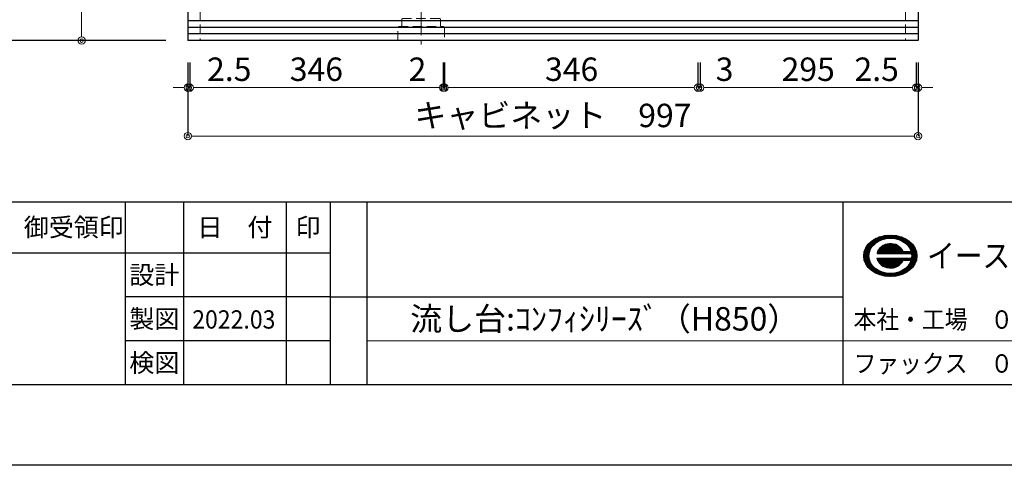
# Model space of a CAD drawing. Units: millimetres. Extents: x 4200 to 8400, y 0 to 3484.
# Drawn here: x 5711 to 7056, y 0 to 608 of the extents above; entities that cross this region are included whole.
import ezdxf
from ezdxf.enums import TextEntityAlignment as Align

# ---------------------------------------------------------------- set-up
doc = ezdxf.new("R2010")
doc.units = ezdxf.units.MM
doc.linetypes.add('CENTER', pattern=[50.8, 31.75, -6.35, 6.35, -6.35])
doc.linetypes.add('DASHED', pattern=[19.05, 12.7, -6.35])
doc.layers.get('0').update_dxf_attribs({"linetype": 'CONTINUOUS'})
doc.layers.get('Defpoints').update_dxf_attribs({"color": 8, "linetype": 'CONTINUOUS'})
doc.layers.add('図面範囲', color=7, linetype='CONTINUOUS', plot=False)
for name, color, linetype in [('外形線', 3, 'CONTINUOUS'), ('文字', 3, 'CONTINUOUS'), ('枠', 54, 'CONTINUOUS')]:
    doc.layers.add(name, color=color, linetype=linetype)
for name, color, linetype, lineweight in [('寸法', 7, 'CONTINUOUS', 9), ('芯線', 8, 'CENTER', 9), ('隠れ線', 6, 'DASHED', 9)]:
    doc.layers.add(name, color=color, linetype=linetype, lineweight=lineweight)
doc.layers.add('文字位置線', color=8, linetype='CONTINUOUS', lineweight=5, plot=False)
doc.styles.add('32mm文字', font='txt', dxfattribs={"height": 32})
doc.dimstyles.new('32mm文字', dxfattribs={"dimtxt": 32, "dimasz": 10, "dimexe": 0, "dimexo": 30, "dimgap": 5, "dimtad": 1, "dimdsep": 46, "dimtxsty": '32mm文字', "dimblk": 'ORIGIN2', "dimcen": 5, "dimclrd": 256, "dimclre": 256, "dimclrt": 256, "dimadec": 0, "dimazin": 0, "dimtfac": 1, "dimtmove": 0, "dimatfit": 3, "dimldrblk": 'OPEN30', "dimfxl": 1, "dimlwd": -1, "dimarcsym": 0})

# ---------------------------------------------------------------- blocks, each defined once
blk = doc.blocks.new('シンボル')
at = {"color": 134, "linetype": 'Continuous'}
for p, q in [((-3.52, 0.15), (-0.95, 2.73)), ((-1.48, 2.06), (-0.77, 2.76)), ((-1.21, 2.18), (-0.6, 2.79)), ((-1, 2.26), (-1, 2.71)), ((-0.98, 2.27), (-0.44, 2.82)), ((-0.8, 2.32), (-0.8, 2.76)), ((1, 2.76), (-0.8, 2.76)), ((-0.78, 2.33), (-0.28, 2.83)), ((-0.6, 2.37), (-0.13, 2.84)), ((-0.6, 2.37), (-0.6, 2.79)), ((-0.43, 2.4), (0.02, 2.85)), ((-0.4, 2.4), (-0.4, 2.82)), ((-0.26, 2.42), (0.16, 2.85)), ((-0.2, 2.43), (-0.2, 2.84)), ((-0.11, 2.43), (0.3, 2.84)), ((0, 2.44), (0, 2.85)), ((0.04, 2.44), (0.43, 2.83)), ((0.18, 2.44), (0.56, 2.82)), ((0.2, 2.44), (0.2, 2.85)), ((0.31, 2.43), (0.69, 2.81)), ((0.4, 2.43), (0.4, 2.84)), ((0.44, 2.42), (0.81, 2.79)), ((0.57, 2.41), (0.93, 2.77)), ((0.6, 2.4), (0.6, 2.82)), ((0.69, 2.39), (1.05, 2.75)), ((0.8, 2.37), (0.8, 2.79)), ((0.81, 2.37), (1.17, 2.72)), ((0.93, 2.34), (1.28, 2.69)), ((1, 2.32), (1, 2.76)), ((1.2, 2.26), (1.2, 2.71)), ((-3.51, 0.31), (-1.14, 2.68)), ((-3.48, 0.48), (-1.35, 2.61)), ((-3.43, 0.67), (-1.57, 2.53)), ((-3.35, 0.89), (-1.83, 2.42)), ((-3.22, 1.17), (-2.14, 2.24)), ((-2.33, 1.36), (-3.1, 1.36)), ((-3, -1.45), (-3, 1.49)), ((-2.15, 1.56), (-2.94, 1.56)), ((-2.8, 0.31), (-2.8, 1.72)), ((-1.93, 1.76), (-2.76, 1.76)), ((-2.6, 0.94), (-2.6, 1.91)), ((-1.65, 1.96), (-2.54, 1.96)), ((-2.4, 1.27), (-2.4, 2.07)), ((-1.27, 2.16), (-2.27, 2.16)), ((-2.2, 1.51), (-2.2, 2.21)), ((-2, 1.7), (-2, 2.32)), ((-0.65, 2.36), (-1.94, 2.36)), ((-1.8, 1.86), (-1.8, 2.43)), ((-1.71, 0.41), (-0.54, 1.58)), ((-1.63, 0.63), (-0.78, 1.48)), ((-1.62, 0.36), (-0.35, 1.63)), ((-1.6, 1.99), (-1.6, 2.52)), ((1.7, 2.56), (-1.5, 2.56)), ((-1.48, 0.36), (-0.18, 1.66)), ((-1.4, 2.1), (-1.4, 2.59)), ((-1.34, 0.36), (-0.02, 1.68)), ((-1.2, 2.19), (-1.2, 2.66)), ((-1.2, 0.36), (0.12, 1.68)), ((-1.05, 0.36), (0.26, 1.67)), ((-1, 0.36), (-1, 1.36)), ((1.2, 1.36), (-1, 1.36)), ((-0.91, 0.36), (0.39, 1.66)), ((-0.8, 0.36), (-0.8, 1.47)), ((-0.77, 0.36), (0.51, 1.64)), ((-0.63, 0.36), (0.62, 1.61)), ((-0.6, 0.36), (-0.6, 1.56)), ((0.8, 1.56), (-0.6, 1.56)), ((-0.49, 0.36), (0.73, 1.58)), ((-0.4, 0.36), (-0.4, 1.62)), ((-0.35, 0.36), (0.84, 1.54)), ((-0.21, 0.36), (0.94, 1.5)), ((-0.2, 0.36), (-0.2, 1.66)), ((-0.06, 0.36), (1.03, 1.46)), ((0, 0.36), (0, 1.68)), ((0.08, 0.36), (1.12, 1.4)), ((0.2, 0.36), (0.2, 1.68)), ((0.22, 0.36), (1.21, 1.35)), ((0.4, 0.36), (0.4, 1.66)), ((0.6, 0.36), (0.6, 1.62)), ((0.8, 0.36), (0.8, 1.56)), ((2.14, 2.36), (0.85, 2.36)), ((1, 0.36), (1, 1.47)), ((1.04, 2.31), (1.39, 2.66)), ((1.15, 2.28), (1.5, 2.63)), ((1.2, 0.36), (1.2, 1.36)), ((1.25, 2.24), (1.6, 2.59)), ((1.36, 2.2), (1.71, 2.55)), ((1.4, 2.19), (1.4, 2.66)), ((1.46, 2.16), (1.81, 2.51)), ((2.47, 2.16), (1.47, 2.16)), ((1.55, 2.12), (1.91, 2.47)), ((1.57, 2.56), (1.6, 2.53)), ((1.6, 2.1), (1.6, 2.59)), ((1.65, 2.07), (2, 2.43)), ((1.74, 2.02), (2.1, 2.38)), ((1.77, 2.36), (1.78, 2.35)), ((1.8, 1.99), (1.8, 2.52)), ((1.83, 1.97), (2.19, 2.33)), ((2.74, 1.96), (1.85, 1.96)), ((1.92, 2.36), (1.93, 2.35)), ((1.92, 1.91), (2.28, 2.28)), ((1.98, 2.44), (2, 2.42)), ((2, 1.86), (2, 2.43)), ((2, 2.28), (2, 2.27)), ((2, 2.14), (2, 2.13)), ((2.08, 1.8), (2.45, 2.17)), ((2.96, 1.76), (2.13, 1.76)), ((2.16, 1.73), (2.54, 2.11)), ((2.2, 1.7), (2.2, 2.32)), ((2.2, 2.22), (2.21, 2.21)), ((2.24, 1.67), (2.62, 2.05)), ((2.26, 2.16), (2.28, 2.14)), ((2.27, 2.28), (2.28, 2.28)), ((2.31, 1.6), (2.7, 1.99)), ((3.14, 1.56), (2.35, 1.56)), ((2.38, 1.53), (2.78, 1.93)), ((2.4, 1.51), (2.4, 2.21)), ((2.4, 2.16), (2.42, 2.14)), ((2.45, 1.46), (2.85, 1.86)), ((2.51, 1.38), (2.93, 1.79)), ((3.3, 1.36), (2.53, 1.36)), ((2.58, 1.3), (3, 1.72)), ((2.6, 1.27), (2.6, 2.07)), ((2.6, 1.96), (2.6, 1.96)), ((2.64, 1.22), (3.06, 1.65)), ((2.69, 1.13), (3.13, 1.57)), ((2.74, 1.96), (2.74, 1.96)), ((2.74, 1.05), (3.19, 1.5)), ((2.77, 1.92), (2.8, 1.9)), ((2.79, 0.95), (3.26, 1.42)), ((2.8, 0.94), (2.8, 1.91)), ((2.84, 1.85), (2.92, 1.78)), ((2.94, 1.76), (2.99, 1.71)), ((3, 0.31), (3, 1.72)), ((3, 1.7), (3.06, 1.64)), ((3, 1.56), (3, 1.56)), ((3.13, 1.57), (3.14, 1.56)), ((3.2, -1.45), (3.2, 1.49)), ((-3.53, 0.01), (-2.61, 0.93)), ((-3.52, -0.13), (-2.71, 0.68)), ((-2.82, 0.16), (-3.52, 0.16)), ((-3.51, -0.26), (-2.77, 0.48)), ((-2.79, 0.36), (-3.5, 0.36)), ((-3.49, -0.38), (-2.8, 0.31)), ((-3.47, -0.5), (-2.81, 0.16)), ((-2.75, 0.56), (-3.46, 0.56)), ((-3.44, -0.61), (-2.82, 0.01)), ((-3.4, -0.73), (-3.4, 0.76)), ((-2.68, 0.76), (-3.4, 0.76)), ((-2.59, 0.96), (-3.32, 0.96)), ((-2.48, 1.16), (-3.22, 1.16)), ((-3.2, -1.16), (-3.2, 1.19)), ((-1.72, 0.36), (2.91, 0.36)), ((3.66, 0.56), (-1.66, 0.56)), ((-1.6, 0.36), (-1.6, 0.69)), ((1.77, 0.76), (-1.57, 0.76)), ((1.63, 0.96), (-1.43, 0.96)), ((-1.4, 0.36), (-1.4, 1)), ((-1.39, 1.01), (-1.17, 1.23)), ((1.45, 1.16), (-1.25, 1.16)), ((-1.2, 0.36), (-1.2, 1.21)), ((0.36, 0.36), (1.29, 1.29)), ((0.5, 0.36), (1.37, 1.23)), ((0.64, 0.36), (1.45, 1.16)), ((0.78, 0.36), (1.52, 1.09)), ((0.93, 0.36), (1.59, 1.02)), ((1.07, 0.36), (1.65, 0.94)), ((1.21, 0.36), (1.71, 0.86)), ((1.35, 0.36), (1.76, 0.77)), ((1.4, 0.36), (1.4, 1.21)), ((1.49, 0.36), (1.81, 0.68)), ((1.6, 0.36), (1.6, 1)), ((1.63, 0.36), (1.89, 0.62)), ((1.77, 0.36), (2.03, 0.62)), ((1.8, 0.36), (1.8, 0.69)), ((1.83, 0.62), (2.93, 0.62)), ((1.92, 0.36), (2.18, 0.62)), ((2, 0.36), (2, 0.62)), ((2.06, 0.36), (2.32, 0.62)), ((2.2, 0.36), (2.2, 0.62)), ((2.2, 0.36), (2.46, 0.62)), ((2.34, 0.36), (2.6, 0.62)), ((2.4, 0.36), (2.4, 0.62)), ((2.48, 0.36), (2.74, 0.62)), ((2.6, 0.36), (2.6, 0.62)), ((2.62, 0.36), (3.42, 1.16)), ((2.67, -0.58), (3.69, 0.43)), ((3.42, 1.16), (2.68, 1.16)), ((2.76, 0.36), (3.47, 1.07)), ((3.52, 0.96), (2.79, 0.96)), ((2.8, 0.36), (2.8, 0.62)), ((2.81, -0.58), (3.71, 0.31)), ((2.83, -0.85), (3.73, 0.05)), ((2.84, 0.86), (3.31, 1.33)), ((2.88, 0.76), (3.37, 1.25)), ((3.6, 0.76), (2.88, 0.76)), ((2.91, 0.36), (3.52, 0.97)), ((3.7, 0.36), (2.91, 0.36)), ((2.92, -0.62), (3.72, 0.19)), ((3, 0.31), (3.56, 0.87)), ((3.01, 0.18), (3.6, 0.77)), ((3.02, 0.05), (3.63, 0.66)), ((3.02, -0.09), (3.66, 0.55)), ((3.72, 0.16), (3.02, 0.16)), ((3.2, 1.22), (3.2, 1.22)), ((3.4, -1.16), (3.4, 1.19)), ((3.4, 1.16), (3.41, 1.15)), ((3.4, 0.87), (3.41, 0.86)), ((3.6, -0.73), (3.6, 0.76)), ((-2.82, -0.04), (-3.53, -0.04)), ((-2.8, -0.24), (-3.51, -0.24)), ((-2.77, -0.44), (-3.48, -0.44)), ((-2.71, -0.64), (-3.43, -0.64)), ((-3.4, -0.72), (-2.82, -0.13)), ((-3.37, -0.82), (-2.8, -0.26)), ((-2.63, -0.84), (-3.36, -0.84)), ((-3.32, -0.92), (-2.78, -0.38)), ((-3.28, -1.02), (-2.76, -0.49)), ((-2.53, -1.04), (-3.26, -1.04)), ((-3.23, -1.11), (-2.72, -0.6)), ((-3.18, -1.2), (-2.69, -0.71)), ((-2.39, -1.24), (-3.15, -1.24)), ((-3.12, -1.28), (-2.65, -0.81)), ((-3.06, -1.37), (-2.6, -0.91)), ((-3, -1.45), (-2.55, -1)), ((-2.94, -1.53), (-2.5, -1.09)), ((-2.87, -1.6), (-2.44, -1.17)), ((-2.81, -1.68), (-2.38, -1.25)), ((-2.8, -1.68), (-2.8, -0.24)), ((-2.74, -1.75), (-2.32, -1.33)), ((-2.6, -1.87), (-2.6, -0.91)), ((-2.4, -2.03), (-2.4, -1.23)), ((-1.73, -0.28), (3, -0.28)), ((-1.73, -0.28), (3, -0.28)), ((-1.69, -0.42), (-1.55, -0.28)), ((3.68, -0.44), (-1.69, -0.44)), ((-1.66, -0.53), (-1.41, -0.28)), ((-1.61, -0.63), (-1.27, -0.28)), ((1.81, -0.64), (-1.61, -0.64)), ((-1.6, -0.66), (-1.6, -0.28)), ((-1.57, -0.72), (-1.13, -0.28)), ((-1.51, -0.81), (-0.99, -0.28)), ((1.69, -0.84), (-1.49, -0.84)), ((-1.46, -0.89), (-0.85, -0.28)), ((-1.4, -0.96), (-1.4, -0.28)), ((-1.39, -0.97), (-0.7, -0.28)), ((-1.33, -1.05), (-0.56, -0.28)), ((1.53, -1.04), (-1.33, -1.04)), ((-1.26, -1.12), (-0.42, -0.28)), ((-1.2, -1.17), (-1.2, -0.28)), ((-1.18, -1.18), (-0.28, -0.28)), ((1.31, -1.24), (-1.11, -1.24)), ((-1.1, -1.25), (-0.14, -0.28)), ((-1.02, -1.31), (0, -0.28)), ((-1, -1.32), (-1, -0.28)), ((-0.94, -1.36), (0.14, -0.28)), ((-0.85, -1.41), (0.29, -0.28)), ((-0.8, -1.44), (-0.8, -0.28)), ((-0.75, -1.46), (0.43, -0.28)), ((-0.65, -1.5), (0.57, -0.28)), ((-0.6, -1.52), (-0.6, -0.28)), ((-0.55, -1.54), (0.71, -0.28)), ((-0.44, -1.57), (0.85, -0.28)), ((-0.4, -1.58), (-0.4, -0.28)), ((-0.32, -1.6), (0.99, -0.28)), ((-0.2, -1.62), (-0.2, -0.28)), ((-0.2, -1.62), (1.13, -0.28)), ((-0.08, -1.63), (1.28, -0.28)), ((0, -1.64), (0, -0.28)), ((0.06, -1.64), (1.42, -0.28)), ((0.2, -1.64), (0.2, -0.28)), ((0.2, -1.64), (1.56, -0.28)), ((0.35, -1.63), (1.7, -0.28)), ((0.4, -1.62), (0.4, -0.28)), ((0.52, -1.6), (1.84, -0.28)), ((0.6, -1.58), (0.6, -0.28)), ((0.72, -1.55), (1.98, -0.28)), ((0.8, -1.52), (0.8, -0.28)), ((0.94, -1.46), (2.12, -0.28)), ((1, -1.44), (1, -0.28)), ((1.2, -1.32), (1.2, -0.28)), ((1.29, -1.26), (1.66, -0.89)), ((1.31, -2.65), (3.71, -0.25)), ((1.4, -1.17), (1.4, -0.28)), ((1.52, -2.59), (3.69, -0.42)), ((1.6, -0.96), (1.6, -0.28)), ((1.74, -2.51), (3.64, -0.6)), ((1.8, -0.66), (1.8, -0.28)), ((1.83, -0.58), (2.93, -0.58)), ((1.97, -0.58), (2.27, -0.28)), ((1.99, -2.4), (3.57, -0.82)), ((2, -0.58), (2, -0.28)), ((2.11, -0.58), (2.41, -0.28)), ((2.2, -0.58), (2.2, -0.28)), ((2.25, -0.58), (2.55, -0.28)), ((2.29, -2.24), (3.44, -1.09)), ((2.39, -0.58), (2.69, -0.28)), ((2.4, -0.58), (2.4, -0.28)), ((2.53, -0.58), (2.83, -0.28)), ((3.35, -1.24), (2.59, -1.24)), ((2.6, -0.58), (2.6, -0.28)), ((2.6, -2.03), (2.6, -1.23)), ((2.64, -1.18), (3.73, -0.09)), ((3.46, -1.04), (2.73, -1.04)), ((2.8, -0.58), (2.8, -0.28)), ((2.8, -1.87), (2.8, -0.91)), ((3.56, -0.84), (2.83, -0.84)), ((3.63, -0.64), (2.91, -0.64)), ((3.71, -0.24), (3, -0.24)), ((3, -1.68), (3, -0.27)), ((3.73, -0.04), (3.02, -0.04)), ((-2.23, -1.44), (-3.01, -1.44)), ((-2.03, -1.64), (-2.84, -1.64)), ((-2.66, -1.82), (-2.26, -1.41)), ((-1.77, -1.84), (-2.63, -1.84)), ((-2.59, -1.88), (-2.19, -1.48)), ((-2.51, -1.95), (-2.12, -1.56)), ((-2.43, -2.01), (-2.05, -1.62)), ((-1.44, -2.04), (-2.39, -2.04)), ((-2.35, -2.07), (-1.97, -1.69)), ((-2.27, -2.13), (-1.89, -1.75)), ((-2.2, -2.17), (-2.2, -1.47)), ((-2.18, -2.18), (-1.81, -1.81)), ((-2.09, -2.24), (-1.73, -1.87)), ((-0.95, -2.24), (-2.08, -2.24)), ((-2, -2.29), (-2, -1.66)), ((-2, -2.29), (-1.64, -1.93)), ((-1.91, -2.34), (-1.55, -1.98)), ((-1.82, -2.38), (-1.46, -2.03)), ((-1.8, -2.39), (-1.8, -1.82)), ((-1.72, -2.43), (-1.37, -2.08)), ((1.89, -2.44), (-1.69, -2.44)), ((-1.62, -2.47), (-1.27, -2.12)), ((-1.6, -2.48), (-1.6, -1.95)), ((-1.52, -2.51), (-1.17, -2.16)), ((-1.42, -2.55), (-1.07, -2.2)), ((-1.4, -2.56), (-1.4, -2.06)), ((-1.31, -2.59), (-0.96, -2.24)), ((-1.21, -2.62), (-0.85, -2.27)), ((-1.2, -2.62), (-1.2, -2.15)), ((1.33, -2.64), (-1.13, -2.64)), ((-1.1, -2.65), (-0.74, -2.3)), ((-1, -2.68), (-1, -2.22)), ((-0.98, -2.68), (-0.63, -2.33)), ((-0.87, -2.71), (-0.51, -2.35)), ((-0.8, -2.72), (-0.8, -2.29)), ((0.99, -1.44), (-0.79, -1.44)), ((-0.75, -2.73), (-0.39, -2.37)), ((-0.63, -2.75), (-0.26, -2.38)), ((-0.6, -2.76), (-0.6, -2.33)), ((-0.51, -2.77), (-0.13, -2.4)), ((-0.4, -2.78), (-0.4, -2.37)), ((-0.38, -2.79), (0, -2.4)), ((-0.25, -2.8), (0.14, -2.4)), ((-0.2, -2.8), (-0.2, -2.39)), ((-0.12, -2.81), (0.29, -2.4)), ((0, -2.81), (0, -2.4)), ((0.02, -2.81), (0.44, -2.39)), ((0.06, -1.64), (0.05, -1.64)), ((0.16, -2.81), (0.6, -2.37)), ((0.2, -2.81), (0.2, -2.4)), ((0.31, -2.81), (0.78, -2.34)), ((0.4, -2.8), (0.4, -2.39)), ((0.46, -2.8), (0.96, -2.3)), ((0.6, -2.78), (0.6, -2.37)), ((0.61, -2.78), (1.16, -2.24)), ((0.78, -2.76), (1.38, -2.16)), ((0.8, -2.76), (0.8, -2.33)), ((0.95, -2.73), (1.64, -2.04)), ((1, -2.72), (1, -2.29)), ((1.12, -2.69), (2, -1.82)), ((2.28, -2.24), (1.15, -2.24)), ((1.2, -2.68), (1.2, -2.22)), ((1.4, -2.62), (1.4, -2.15)), ((1.6, -2.56), (1.6, -2.06)), ((2.59, -2.04), (1.64, -2.04)), ((1.8, -2.48), (1.8, -1.95)), ((2.83, -1.84), (1.97, -1.84)), ((2, -2.39), (2, -1.82)), ((2.2, -2.29), (2.2, -1.66)), ((3.04, -1.64), (2.23, -1.64)), ((2.4, -2.17), (2.4, -1.47)), ((3.21, -1.44), (2.43, -1.44)), ((2.78, -1.89), (3.13, -1.54))]:
    blk.add_line(p, q, dxfattribs=at)
for major_axis, ratio in [((-3.63, 0), 0.779519), ((-2.92, 0), 0.828845)]:
    blk.add_ellipse((0.1, 0.02), major_axis=major_axis, ratio=ratio, dxfattribs=at)
for centre, major_axis, ratio, start_param, end_param in [((0.1, 0.02), (-1.86, 0), 0.892511, 3.511257, 6.076989), ((0.1, 0.02), (-1.86, 0), 0.892511, 0.181648, 2.771929), ((0.11, 0.04), (0.24, -1.67), 0.999613, 6.025504, 6.026457)]:
    blk.add_ellipse(centre, major_axis=major_axis, ratio=ratio, start_param=start_param, end_param=end_param, dxfattribs=at)
blk = doc.blocks.new('_Origin2')
at = {"color": 0, "linetype": 'ByBlock', "lineweight": -2}
blk.add_line((-0.5, 0), (-1, 0), dxfattribs=at)
for radius in [0.5, 0.25]:
    blk.add_circle((0, 0), radius, dxfattribs=at)
blk = doc.blocks.new('*D8')
at = {"layer": 'Defpoints', "color": 0, "transparency": 16777216}
for p in [(5939.3, 1430), (5795.8, 580), (5940.8, 580)]:
    blk.add_point(p, dxfattribs=at)
at = {"layer": '寸法', "lineweight": -2, "transparency": 16777216}
for p, q in [((5909.3, 1430), (5795.8, 1430)), ((5910.8, 580), (5795.8, 580))]:
    blk.add_line(p, q, dxfattribs=at)
at = {"layer": '寸法', "transparency": 16777216}
blk.add_line((5795.8, 1420), (5795.8, 590), dxfattribs=at)
at = {"layer": '寸法', "transparency": 16777216, "xscale": 10, "yscale": 10, "zscale": 10}
for p, rotation in [((5795.8, 1430), 90), ((5795.8, 580), 270)]:
    blk.add_blockref('_Origin2', p, dxfattribs=dict(at, rotation=rotation))
at = {"layer": '寸法', "transparency": 16777216, "insert": (5774.8, 1005), "char_height": 32, "attachment_point": 5, "rotation": 90, "style": '32mm文字'}
blk.add_mtext('850', dxfattribs=at)
blk = doc.blocks.new('_Open30')
at = {"color": 0, "linetype": 'ByBlock', "lineweight": -2}
for p, q in [((-1, 0.27), (0, 0)), ((0, 0), (-1, -0.27)), ((0, 0), (-1, 0))]:
    blk.add_line(p, q, dxfattribs=at)
blk = doc.blocks.new('*D10')
at = {"layer": 'Defpoints', "color": 0, "transparency": 16777216}
for p in [(5940.8, 580), (6937.8, 580), (6937.8, 449.6)]:
    blk.add_point(p, dxfattribs=at)
at = {"layer": '寸法', "lineweight": -2, "transparency": 16777216}
for p, q in [((5940.8, 550), (5940.8, 449.6)), ((6937.8, 550), (6937.8, 449.6))]:
    blk.add_line(p, q, dxfattribs=at)
at = {"layer": '寸法', "transparency": 16777216}
blk.add_line((5950.8, 449.6), (6927.8, 449.6), dxfattribs=at)
at = {"layer": '寸法', "transparency": 16777216, "xscale": 10, "yscale": 10, "zscale": 10, "rotation": 180}
blk.add_blockref('_Origin2', (5940.8, 449.6), dxfattribs=at)
at = {"layer": '寸法', "transparency": 16777216, "xscale": 10, "yscale": 10, "zscale": 10}
blk.add_blockref('_Origin2', (6937.8, 449.6), dxfattribs=at)
at = {"layer": '寸法', "transparency": 16777216, "insert": (6439.3, 473.6), "char_height": 32, "attachment_point": 5, "style": '32mm文字'}
blk.add_mtext('キャビネット\u3000997', dxfattribs=at)
blk = doc.blocks.new('*D22')
at = {"layer": 'Defpoints', "color": 0, "transparency": 16777216}
for p in [(6640.3, 580), (6935.3, 580), (6935.3, 515.7)]:
    blk.add_point(p, dxfattribs=at)
at = {"layer": '寸法', "lineweight": -2, "transparency": 16777216}
for p, q in [((6640.3, 550), (6640.3, 515.7)), ((6935.3, 550), (6935.3, 515.7))]:
    blk.add_line(p, q, dxfattribs=at)
at = {"layer": '寸法', "transparency": 16777216}
blk.add_line((6650.3, 515.7), (6925.3, 515.7), dxfattribs=at)
at = {"layer": '寸法', "transparency": 16777216, "xscale": 10, "yscale": 10, "zscale": 10, "rotation": 180}
blk.add_blockref('_Origin2', (6640.3, 515.7), dxfattribs=at)
at = {"layer": '寸法', "transparency": 16777216, "xscale": 10, "yscale": 10, "zscale": 10}
blk.add_blockref('_Origin2', (6935.3, 515.7), dxfattribs=at)
at = {"layer": '寸法', "transparency": 16777216, "insert": (6787.8, 536.7), "char_height": 32, "attachment_point": 5, "style": '32mm文字'}
blk.add_mtext('295', dxfattribs=at)
blk = doc.blocks.new('*D23')
at = {"layer": 'Defpoints', "color": 0, "transparency": 16777216}
for p in [(5943.3, 580), (6289.3, 580), (6289.3, 515.7)]:
    blk.add_point(p, dxfattribs=at)
at = {"layer": '寸法', "lineweight": -2, "transparency": 16777216}
for p, q in [((5943.3, 550), (5943.3, 515.7)), ((6289.3, 550), (6289.3, 515.7))]:
    blk.add_line(p, q, dxfattribs=at)
at = {"layer": '寸法', "transparency": 16777216}
blk.add_line((5953.3, 515.7), (6279.3, 515.7), dxfattribs=at)
at = {"layer": '寸法', "transparency": 16777216, "xscale": 10, "yscale": 10, "zscale": 10, "rotation": 180}
blk.add_blockref('_Origin2', (5943.3, 515.7), dxfattribs=at)
at = {"layer": '寸法', "transparency": 16777216, "xscale": 10, "yscale": 10, "zscale": 10}
blk.add_blockref('_Origin2', (6289.3, 515.7), dxfattribs=at)
at = {"layer": '寸法', "transparency": 16777216, "insert": (6116.3, 536.7), "char_height": 32, "attachment_point": 5, "style": '32mm文字'}
blk.add_mtext('346', dxfattribs=at)
blk = doc.blocks.new('*D24')
at = {"layer": 'Defpoints', "color": 0, "transparency": 16777216}
for p in [(6935.3, 580), (6937.8, 580), (6937.8, 515.7)]:
    blk.add_point(p, dxfattribs=at)
at = {"layer": '寸法', "lineweight": -2, "transparency": 16777216}
for p, q in [((6935.3, 550), (6935.3, 515.7)), ((6937.8, 550), (6937.8, 515.7))]:
    blk.add_line(p, q, dxfattribs=at)
at = {"layer": '寸法', "transparency": 16777216}
for p, q in [((6925.3, 515.7), (6847.3, 515.7)), ((6937.8, 515.7), (6935.3, 515.7)), ((6947.8, 515.7), (6957.8, 515.7))]:
    blk.add_line(p, q, dxfattribs=at)
at = {"layer": '寸法', "transparency": 16777216, "xscale": 10, "yscale": 10, "zscale": 10}
blk.add_blockref('_Origin2', (6935.3, 515.7), dxfattribs=at)
at = {"layer": '寸法', "transparency": 16777216, "xscale": 10, "yscale": 10, "zscale": 10, "rotation": 180}
blk.add_blockref('_Origin2', (6937.8, 515.7), dxfattribs=at)
at = {"layer": '寸法', "transparency": 16777216, "insert": (6881.3, 536.7), "char_height": 32, "attachment_point": 5, "style": '32mm文字'}
blk.add_mtext('2.5', dxfattribs=at)
blk = doc.blocks.new('*D25')
at = {"layer": 'Defpoints', "color": 0, "transparency": 16777216}
for p in [(6637.3, 580), (6640.3, 580), (6640.3, 515.7)]:
    blk.add_point(p, dxfattribs=at)
at = {"layer": '寸法', "lineweight": -2, "transparency": 16777216}
for p, q in [((6637.3, 550), (6637.3, 515.7)), ((6640.3, 550), (6640.3, 515.7))]:
    blk.add_line(p, q, dxfattribs=at)
at = {"layer": '寸法', "transparency": 16777216}
for p, q in [((6627.3, 515.7), (6617.3, 515.7)), ((6637.3, 515.7), (6640.3, 515.7)), ((6650.3, 515.7), (6686.9, 515.7))]:
    blk.add_line(p, q, dxfattribs=at)
at = {"layer": '寸法', "transparency": 16777216, "xscale": 10, "yscale": 10, "zscale": 10}
blk.add_blockref('_Origin2', (6637.3, 515.7), dxfattribs=at)
at = {"layer": '寸法', "transparency": 16777216, "xscale": 10, "yscale": 10, "zscale": 10, "rotation": 180}
blk.add_blockref('_Origin2', (6640.3, 515.7), dxfattribs=at)
at = {"layer": '寸法', "transparency": 16777216, "insert": (6673.6, 536.7), "char_height": 32, "attachment_point": 5, "style": '32mm文字'}
blk.add_mtext('3', dxfattribs=at)
blk = doc.blocks.new('*D26')
at = {"layer": 'Defpoints', "color": 0, "transparency": 16777216}
for p in [(5940.8, 580), (5943.3, 580), (5943.3, 515.7)]:
    blk.add_point(p, dxfattribs=at)
at = {"layer": '寸法', "lineweight": -2, "transparency": 16777216}
for p, q in [((5940.8, 550), (5940.8, 515.7)), ((5943.3, 550), (5943.3, 515.7))]:
    blk.add_line(p, q, dxfattribs=at)
at = {"layer": '寸法', "transparency": 16777216}
for p, q in [((5930.8, 515.7), (5920.8, 515.7)), ((5940.8, 515.7), (5943.3, 515.7)), ((5953.3, 515.7), (6031.3, 515.7))]:
    blk.add_line(p, q, dxfattribs=at)
at = {"layer": '寸法', "transparency": 16777216, "xscale": 10, "yscale": 10, "zscale": 10}
blk.add_blockref('_Origin2', (5940.8, 515.7), dxfattribs=at)
at = {"layer": '寸法', "transparency": 16777216, "xscale": 10, "yscale": 10, "zscale": 10, "rotation": 180}
blk.add_blockref('_Origin2', (5943.3, 515.7), dxfattribs=at)
at = {"layer": '寸法', "transparency": 16777216, "insert": (5997.3, 536.7), "char_height": 32, "attachment_point": 5, "style": '32mm文字'}
blk.add_mtext('2.5', dxfattribs=at)
blk = doc.blocks.new('*D33')
at = {"layer": 'Defpoints', "color": 0, "transparency": 16777216}
for p in [(5939.3, 1470), (5664.7, 580), (5940.8, 580)]:
    blk.add_point(p, dxfattribs=at)
at = {"layer": '寸法', "lineweight": -2, "transparency": 16777216}
for p, q in [((5909.3, 1470), (5664.7, 1470)), ((5910.8, 580), (5664.7, 580))]:
    blk.add_line(p, q, dxfattribs=at)
at = {"layer": '寸法', "transparency": 16777216}
blk.add_line((5664.7, 1460), (5664.7, 590), dxfattribs=at)
at = {"layer": '寸法', "transparency": 16777216, "xscale": 10, "yscale": 10, "zscale": 10}
for p, rotation in [((5664.7, 1470), 90), ((5664.7, 580), 270)]:
    blk.add_blockref('_Origin2', p, dxfattribs=dict(at, rotation=rotation))
at = {"layer": '寸法', "transparency": 16777216, "insert": (5643.7, 1025), "char_height": 32, "attachment_point": 5, "rotation": 90, "style": '32mm文字'}
blk.add_mtext('890', dxfattribs=at)
blk = doc.blocks.new('*D50')
at = {"layer": 'Defpoints', "color": 0, "transparency": 16777216}
for p in [(6291.3, 580), (6637.3, 580), (6637.3, 515.7)]:
    blk.add_point(p, dxfattribs=at)
at = {"layer": '寸法', "lineweight": -2, "transparency": 16777216}
for p, q in [((6291.3, 550), (6291.3, 515.7)), ((6637.3, 550), (6637.3, 515.7))]:
    blk.add_line(p, q, dxfattribs=at)
at = {"layer": '寸法', "transparency": 16777216}
blk.add_line((6301.3, 515.7), (6627.3, 515.7), dxfattribs=at)
at = {"layer": '寸法', "transparency": 16777216, "xscale": 10, "yscale": 10, "zscale": 10, "rotation": 180}
blk.add_blockref('_Origin2', (6291.3, 515.7), dxfattribs=at)
at = {"layer": '寸法', "transparency": 16777216, "xscale": 10, "yscale": 10, "zscale": 10}
blk.add_blockref('_Origin2', (6637.3, 515.7), dxfattribs=at)
at = {"layer": '寸法', "transparency": 16777216, "insert": (6464.8, 536.7), "char_height": 32, "attachment_point": 5, "style": '32mm文字'}
blk.add_mtext('346', dxfattribs=at)
blk = doc.blocks.new('*D51')
at = {"layer": 'Defpoints', "color": 0, "transparency": 16777216}
for p in [(6289.3, 580), (6291.3, 580), (6291.3, 515.7)]:
    blk.add_point(p, dxfattribs=at)
at = {"layer": '寸法', "lineweight": -2, "transparency": 16777216}
for p, q in [((6289.3, 550), (6289.3, 515.7)), ((6291.3, 550), (6291.3, 515.7))]:
    blk.add_line(p, q, dxfattribs=at)
at = {"layer": '寸法', "transparency": 16777216}
for p, q in [((6279.3, 515.7), (6241, 515.7)), ((6291.3, 515.7), (6289.3, 515.7)), ((6301.3, 515.7), (6311.3, 515.7))]:
    blk.add_line(p, q, dxfattribs=at)
at = {"layer": '寸法', "transparency": 16777216, "xscale": 10, "yscale": 10, "zscale": 10}
blk.add_blockref('_Origin2', (6289.3, 515.7), dxfattribs=at)
at = {"layer": '寸法', "transparency": 16777216, "xscale": 10, "yscale": 10, "zscale": 10, "rotation": 180}
blk.add_blockref('_Origin2', (6291.3, 515.7), dxfattribs=at)
at = {"layer": '寸法', "transparency": 16777216, "insert": (6254.3, 536.7), "char_height": 32, "attachment_point": 5, "style": '32mm文字'}
blk.add_mtext('2', dxfattribs=at)

msp = doc.modelspace()

# ---------------------------------------------------------------- linework, layer by layer
at = {"layer": '図面範囲'}
msp.add_lwpolyline([(4200, 2970), (8400, 2970), (8400, 0), (4200, 0)], close=True, dxfattribs=at)
at = {"layer": '外形線'}
for p, q in [((5940.801, 1402), (5940.801, 580)), ((6937.801, 1402), (6937.801, 580)), ((6937.801, 580), (5940.801, 580))]:
    msp.add_line(p, q, dxfattribs=at)
at = {"layer": '外形線', "color": 14}
for p, q in [((6937.801, 607), (5940.801, 607)), ((6937.801, 598), (5940.801, 598)), ((6937.801, 589), (5940.801, 589))]:
    msp.add_line(p, q, dxfattribs=at)
at = {"layer": '文字位置線'}
msp.add_line((6185, 170), (7385, 170), dxfattribs=at)
at = {"layer": '枠', "color": 54, "linetype": 'Continuous'}
for p, q in [((4395, 360), (8205, 360)), ((5855, 360), (5855, 110)), ((5935, 360), (5935, 110)), ((6135, 360), (6135, 110)), ((6185, 360), (6185, 110)), ((6835, 360), (6835, 110)), ((6135, 230), (6835, 230))]:
    msp.add_line(p, q, dxfattribs=at)
at = {"layer": '枠', "color": 134, "linetype": 'Continuous'}
for p, q in [((6075, 360), (6075, 110)), ((4445, 290), (6135, 290)), ((6135, 230), (5855, 230)), ((6135, 170), (5855, 170))]:
    msp.add_line(p, q, dxfattribs=at)
at = {"layer": '枠', "color": 54, "linetype": 'Continuous'}
msp.add_lwpolyline([(4395, 110), (4395, 2860), (8205, 2860), (8205, 110)], close=True, dxfattribs=at)
at = {"layer": '芯線'}
msp.add_line((6259.298, 1330.234), (6259.298, 568.424), dxfattribs=at)
at = {"layer": '隠れ線', "color": 3}
for p, q in [((5957.801, 1402), (5957.801, 580)), ((6920.801, 1402), (6920.801, 580))]:
    msp.add_line(p, q, dxfattribs=at)
at = {"layer": '隠れ線'}
msp.add_lwpolyline([(6287.295, 598.998, -0.41421356), (6285.795, 600.498), (6285.795, 608.498, 0.41421356), (6284.295, 609.998), (6234.295, 609.998, 0.41421356), (6232.795, 608.498), (6232.795, 600.498, -0.41421356), (6231.295, 598.998)], format="xyb", dxfattribs=at)
msp.add_lwpolyline([(6227.545, 597.498, -0.41421356), (6229.045, 598.998), (6289.545, 598.998, -0.41421356), (6291.045, 597.498), (6291.045, 579.998), (6227.545, 579.998)], format="xyb", close=True, dxfattribs=at)

# ---------------------------------------------------------------- block references
at = {"layer": '枠', "color": 0, "linetype": 'Continuous', "xscale": 10, "yscale": 10}
msp.add_blockref('シンボル', (6899.011, 285.823), dxfattribs=at)

# ---------------------------------------------------------------- texts
at = {"layer": '文字', "linetype": 'Continuous', "style": '32mm文字'}
for s, height, p in [('御受領印', 25, (5785, 325)), ('日\u3000付', 25, (6005, 325)), ('印', 25, (6105, 325)), ('設計', 25, (5895, 260)), ('製図', 25, (5895, 200)), ('流し台:ｺﾝﾌｨｼﾘｰｽﾞ（H850）', 32, (6510, 200)), ('検図', 25, (5895, 140))]:
    msp.add_text(s, height=height, dxfattribs=at).set_placement(p, align=Align.MIDDLE_CENTER)
for s, height, width, p, p2 in [('イースタン工業株式会社', 32, 0.909676, (6950.076, 270.166), (7366.182, 270.166)), ('本社・工場\u3000０４８(４２３)１１１１', 25, 0.939989, (6849.716, 186.543), (7368.857, 186.543))]:
    msp.add_text(s, height=height, dxfattribs=dict(at, width=width)).set_placement(p, p2, align=Align.FIT)
msp.add_text('2022.03', height=25, dxfattribs=at).set_placement((5946.708, 186.691), (6060.414, 186.691), align=Align.FIT)
at = {"layer": '文字', "linetype": 'Continuous', "style": '32mm文字', "width": 0.939989}
msp.add_text('ファックス\u3000０４８(４２３)１１１２', height=25, rotation=360, dxfattribs=at).set_placement((6849.716, 126.543), (7368.857, 126.543), align=Align.FIT)

# ---------------------------------------------------------------- dimensions: what is measured, and where the dimension line sits
at = {"layer": '寸法'}
for base, p1, picture, middle in [((5664.697, 580), (5939.301, 1470), '*D33', (5643.697, 1025)), ((5795.757, 580), (5939.301, 1430), '*D8', (5774.757, 1005))]:
    dim = msp.add_linear_dim(base=base, p1=p1, p2=(5940.801, 580), angle=90, dimstyle='32mm文字', override={"dimclrd": 256, "dimclre": 256, "dimclrt": 256}, dxfattribs=at)
    dim.commit()
    dim.dimension.update_dxf_attribs({"geometry": picture, "text_midpoint": middle})
for base, p1, p2, picture, middle in [((5943.301, 515.73), (5940.801, 580), (5943.301, 580), '*D26', (5997.296, 515.73)), ((6289.301, 515.73), (5943.301, 580), (6289.301, 580), '*D23', (6116.301, 515.73)), ((6291.301, 515.73), (6289.301, 580), (6291.301, 580), '*D51', (6254.286, 515.73)), ((6637.301, 515.73), (6291.301, 580), (6637.301, 580), '*D50', (6464.801, 515.73)), ((6640.301, 515.73), (6637.301, 580), (6640.301, 580), '*D25', (6673.585, 515.73)), ((6935.301, 515.73), (6640.301, 580), (6935.301, 580), '*D22', (6787.801, 515.73)), ((6937.801, 515.73), (6935.301, 580), (6937.801, 580), '*D24', (6881.306, 515.73))]:
    dim = msp.add_linear_dim(base=base, p1=p1, p2=p2, dimstyle='32mm文字', override={"dimclrd": 256, "dimclre": 256, "dimclrt": 256}, dxfattribs=at)
    dim.commit()
    dim.dimension.update_dxf_attribs({"geometry": picture, "text_midpoint": middle, "dimtype": 160})
dim = msp.add_linear_dim(base=(6937.801, 449.582), p1=(5940.801, 580), p2=(6937.801, 580), text='キャビネット\u3000<>', dimstyle='32mm文字', override={"dimclrd": 256, "dimclre": 256, "dimclrt": 256}, dxfattribs=at)
dim.commit()
dim.dimension.update_dxf_attribs({"geometry": '*D10', "text_midpoint": (6439.301, 449.582), "dimtype": 160})

doc.saveas('drawing.dxf')
